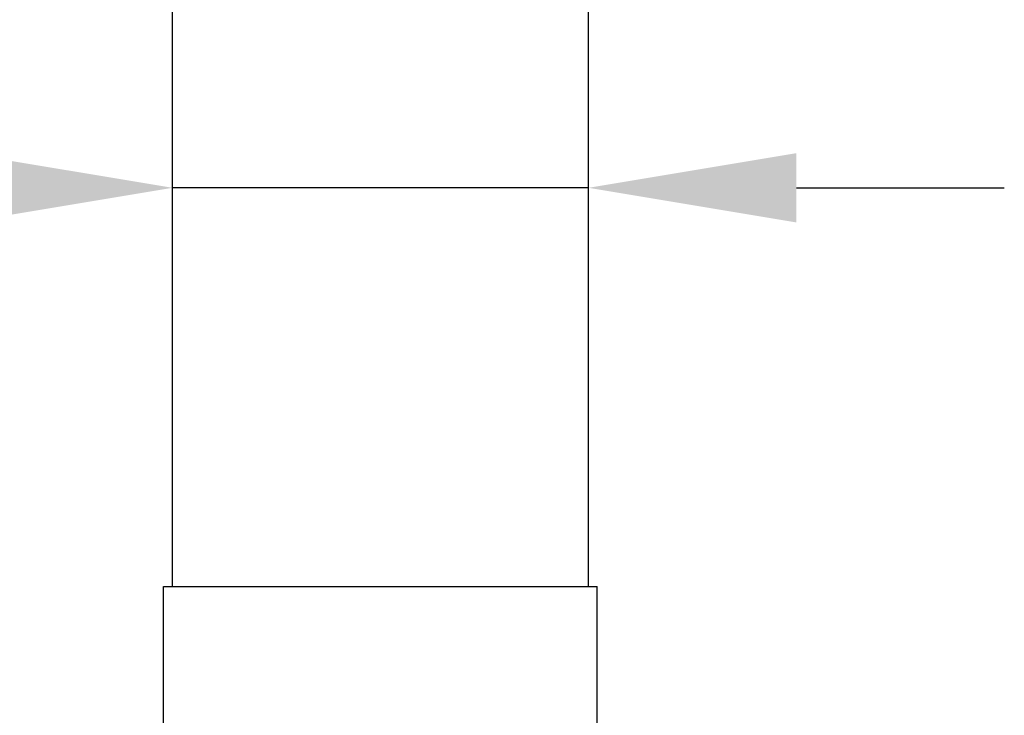
# Model space of a CAD drawing. Units: millimetres. Extents: x 125 to 405, y 64 to 387.
# Drawn here: x 331 to 364, y 114 to 137 of the extents above; entities that cross this region are included whole.
import ezdxf

# ---------------------------------------------------------------- set-up
doc = ezdxf.new("R2010")
doc.units = ezdxf.units.MM
doc.styles.add('BLAIR ITC', font='blair-itc-medium.ttf', dxfattribs={"height": 7})
doc.dimstyles.new('BLAIR ITC', dxfattribs={"dimtxt": 7, "dimasz": 7, "dimexe": 3.5, "dimexo": 1.5, "dimgap": 2, "dimtad": 0, "dimdec": 0, "dimdsep": 46, "dimtxsty": 'BLAIR ITC', "dimcen": 0.09, "dimclrd": 8, "dimclre": 8, "dimclrt": 256, "dimadec": 0, "dimazin": 0, "dimtfac": 1, "dimtdec": 0, "dimtmove": 0, "dimatfit": 3, "dimfxl": 1, "dimtfill": 1, "dimtolj": 1, "dimtzin": 0, "dimarcsym": 0})

# ---------------------------------------------------------------- blocks, each defined once
blk = doc.blocks.new('*D15')
at = {"color": 8, "lineweight": -2, "transparency": 16777216}
for p, q in [((336.388, 127.762), (336.388, 135.277)), ((350.388, 124.487), (350.388, 135.277)), ((329.388, 131.777), (322.388, 131.777)), ((350.388, 131.777), (336.388, 131.777)), ((357.388, 131.777), (364.388, 131.777))]:
    blk.add_line(p, q, dxfattribs=at)
at = {"color": 8, "transparency": 16777216}
for points in [[(329.388, 132.943), (329.388, 130.61), (336.388, 131.777)], [(357.388, 132.943), (357.388, 130.61), (350.388, 131.777)]]:
    blk.add_solid(points, dxfattribs=at)
at = {"layer": 'Defpoints', "color": 0, "transparency": 16777216}
for p in [(336.388, 131.777), (336.388, 126.262), (350.388, 122.987)]:
    blk.add_point(p, dxfattribs=at)
at = {"lineweight": 30, "transparency": 16777216, "insert": (309.83, 131.777), "char_height": 7, "attachment_point": 5, "style": 'BLAIR ITC', "bg_fill": 3, "box_fill_scale": 1.1, "bg_fill_color": 256, "bg_fill_true_color": 13158600, "bg_fill_transparency": 0}
blk.add_mtext('\\A1;Ø14', dxfattribs=at)

msp = doc.modelspace()

# ---------------------------------------------------------------- linework, layer by layer
at = {"lineweight": 30, "extrusion": (-2.22045e-16, 1, 2.22045e-16)}
for p, q in [((350.388, 118.35), (350.388, 208.946)), ((336.388, 118.35), (336.388, 206.191)), ((336.088, 118.35), (350.688, 118.35)), ((336.088, 106.011), (336.088, 118.35)), ((350.688, 106.011), (350.688, 118.35))]:
    msp.add_line(p, q, dxfattribs=at)

# ---------------------------------------------------------------- next in the draw order: dimensions: what is measured, and where the dimension line sits
at = {"lineweight": 30}
dim = msp.add_linear_dim(base=(336.388, 131.777), p1=(350.388, 122.987), p2=(336.388, 126.262), text='Ø<>', dimstyle='BLAIR ITC', dxfattribs=at)
dim.commit()
dim.dimension.update_dxf_attribs({"geometry": '*D15', "text_midpoint": (309.83, 131.777)})

doc.saveas('drawing.dxf')
